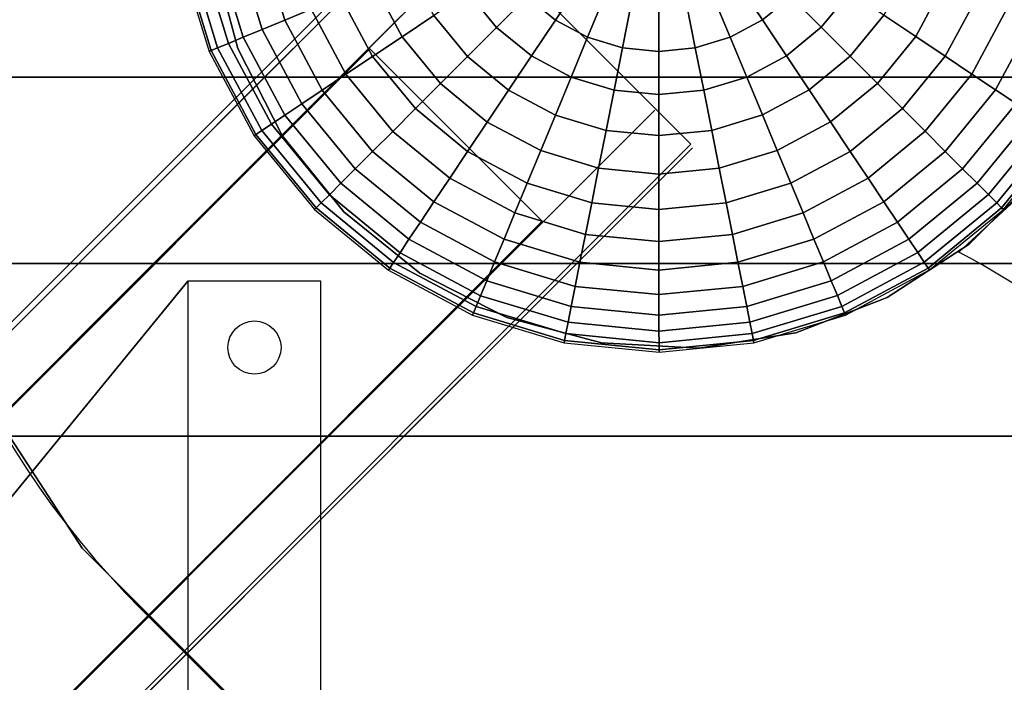
# Model space of a CAD drawing. Extents: x -750 to 435, y -435 to 434.
# Drawn here: x -403 to -181, y 74 to 224 of the extents above; entities that cross this region are included whole.
import ezdxf

# ---------------------------------------------------------------- set-up
doc = ezdxf.new("R2010")
doc.units = 0
doc.layers.get('0').update_dxf_attribs({"linetype": 'CONTINUOUS'})
for name, color, linetype in [('FB', 7, 'CONTINUOUS'), ('HAGS', 7, 'CONTINUOUS'), ('HAGS-FOUND', 7, 'CONTINUOUS'), ('HAGS-PLAN', 2, 'CONTINUOUS'), ('HPLB', 7, 'CONTINUOUS'), ('HPLY', 7, 'CONTINUOUS'), ('STEEL', 7, 'CONTINUOUS'), ('STEEL-RED', 7, 'CONTINUOUS')]:
    doc.layers.add(name, color=color, linetype=linetype)
doc.styles.add('ATT', font='txt.shx')

# ---------------------------------------------------------------- blocks, each defined once
blk = doc.blocks.new('W608801')
at = {"linetype": 'BYBLOCK'}
blk.add_line((-359.01, 74.89, 730), (91.5, -375.63, 730), dxfattribs=at)
at = {"layer": 'FB', "color": 242, "linetype": 'CONTINUOUS'}
blk.add_line((-176.28, 185.1, 750), (-191.01, 171.52, 750), dxfattribs=at)
blk.add_arc((-297.13, -27.45, 750), 225.5, 12.7698, 61.926, dxfattribs=at)
at = {"layer": 'FB', "color": 1}
for points, invisible_edges in [([(-352.66, 206.01, 875.32), (-307.37, 251.3, 875.46), (-298.88, 242.82, 875.46), (-344.17, 197.53, 875.32)], 10), ([(-308.59, 250.08, 922.65), (-329.18, 229.49, 949.13), (-320.69, 221.01, 949.13), (-300.11, 241.59, 922.65)], 10), ([(-359.47, 238.78, 730), (-359.47, 238.78, 748), (-353.75, 217.46, 748), (-353.75, 217.46, 730)], 5), ([(-383.85, 174.82, 965.6), (-328.59, 230.08, 948.88), (-320.1, 221.6, 948.88), (-375.37, 166.33, 965.6)], 10), ([(-353.75, 217.46, 748), (-353.75, 217.46, 730), (-343.73, 197.8, 730), (-343.73, 197.8, 748)], 5), ([(-364.28, 194.4, 888.77), (-352.66, 206.01, 875.32), (-344.17, 197.53, 875.32), (-355.79, 185.91, 888.77)], 10), ([(-296.45, 149.8, 875.32), (-251.15, 195.09, 875.46), (-259.64, 203.58, 875.46), (-304.93, 158.29, 875.32)], 10), ([(-252.38, 193.86, 922.65), (-272.97, 173.28, 949.13), (-281.45, 181.77, 949.13), (-260.87, 202.35, 922.65)], 10), ([(-259.64, 203.58, 875.46), (-251.15, 195.09, 875.46), (-252.38, 193.86, 922.65), (-260.87, 202.35, 922.65)], 5), ([(-343.73, 197.8, 730), (-343.73, 197.8, 748), (-329.83, 180.65, 748), (-329.83, 180.65, 730)], 5), ([(-386.19, 172.48, 898.22), (-364.28, 194.4, 888.77), (-355.79, 185.91, 888.77), (-377.7, 164, 898.22)], 10), ([(-173.13, 188.9, 730), (-173.13, 188.9, 748), (-188.73, 173.29, 748), (-188.73, 173.29, 730)], 5), ([(-327.64, 118.61, 965.6), (-272.38, 173.87, 948.88), (-280.86, 182.36, 948.88), (-336.13, 127.09, 965.6)], 10), ([(-329.83, 180.65, 748), (-329.83, 180.65, 730), (-312.68, 166.76, 730), (-312.68, 166.76, 748)], 5), ([(-488.03, 70.65, 969.48), (-383.85, 174.82, 965.6), (-375.37, 166.33, 965.6), (-479.54, 62.16, 969.48)], 10), ([(-460.76, 97.91, 891.34), (-386.19, 172.48, 898.22), (-377.7, 164, 898.22), (-452.27, 89.43, 891.34)], 10), ([(-188.73, 173.29, 748), (-188.73, 173.29, 730), (-207.24, 161.26, 730), (-207.24, 161.26, 748)], 5), ([(-312.68, 166.76, 730), (-312.68, 166.76, 748), (-293.01, 156.75, 748), (-293.01, 156.75, 730)], 5), ([(-293.01, 156.75, 748), (-293.01, 156.75, 730), (-312.68, 166.76, 730), (-312.68, 166.76, 748)], 5), ([(-207.24, 161.26, 730), (-207.24, 161.26, 748), (-227.84, 153.35, 748), (-227.84, 153.35, 730)], 5), ([(-308.06, 138.18, 888.77), (-296.45, 149.8, 875.32), (-304.93, 158.29, 875.32), (-316.55, 146.67, 888.77)], 10), ([(-271.69, 151.04, 730), (-271.69, 151.04, 748), (-293.01, 156.75, 748), (-293.01, 156.75, 730)], 5), ([(-227.84, 153.35, 748), (-227.84, 153.35, 730), (-249.64, 149.89, 730), (-249.64, 149.89, 748)], 5), ([(-249.64, 149.89, 748), (-249.64, 149.89, 730), (-271.69, 151.04, 730), (-271.69, 151.04, 748)], 5), ([(-329.98, 116.27, 898.22), (-308.06, 138.18, 888.77), (-316.55, 146.67, 888.77), (-338.46, 124.75, 898.22)], 10), ([(-388.9, 104.76, 748), (-388.9, 104.76, 730), (-411.92, 140.19, 730), (-411.92, 140.19, 748)], 5), ([(-431.81, 14.43, 969.48), (-327.64, 118.61, 965.6), (-336.13, 127.09, 965.6), (-440.3, 22.92, 969.48)], 10), ([(-404.55, 41.7, 891.34), (-329.98, 116.27, 898.22), (-338.46, 124.75, 898.22), (-413.03, 50.18, 891.34)], 10), ([(-373.95, 89.82, 730), (-373.95, 89.82, 748), (-388.9, 104.76, 748), (-388.9, 104.76, 730)], 5), ([(-359.01, 74.89, 748), (-359.01, 74.89, 730), (-373.95, 89.82, 730), (-373.95, 89.82, 748)], 5), ([(91.5, -375.63, 748), (91.5, -375.63, 730), (-359.01, 74.89, 730), (-359.01, 74.89, 748)], 5)]:
    blk.add_3dface(points, dxfattribs=dict(at, invisible_edges=invisible_edges))
at = {"layer": 'HAGS-FOUND', "color": 7}
blk.add_circle((-350, 150, -399), 6, dxfattribs=at)
at = {"layer": 'HAGS-FOUND'}
blk.add_circle((-350, 150, -399), 6, dxfattribs=at)
blk.add_circle((-350, 150, -399), 6, dxfattribs=at)
for points in [[(-750, 211, -399), (-750, 250, -399), (250, 250, -399), (250, 211, -399)], [(250, 211, -420), (250, 211, -399), (-750, 211, -399), (-750, 211, -420)], [(-750, 169, -420), (-750, 211, -420), (250, 211, -420), (250, 169, -420)], [(250, 130, -399), (250, 169, -399), (-750, 169, -399), (-750, 130, -399)], [(-750, 169, -399), (-750, 169, -420), (250, 169, -420), (250, 169, -399)], [(-750, 130, -420), (-750, 130, -399), (250, 130, -399), (250, 130, -420)]]:
    blk.add_3dface(points, dxfattribs=at)
at = {"layer": 'HAGS-FOUND', "color": 7}
for points in [[(-500, 0, -326), (-500, 0, -399), (-365, 165, -399), (-500, 0, -326)], [(-365, -165, -399), (-500, 0, -326), (-365, 165, -399), (-365, -165, -399)], [(-365, 165, -399), (-365, -165, -399), (-335, -165, -399), (-335, 165, -399)]]:
    blk.add_3dface(points, dxfattribs=at)
at = {"layer": 'HPLB', "color": 4}
for points, invisible_edges in [([(-352.66, 206.01, 875.32), (-307.37, 251.3, 875.46), (-308.59, 250.08, 922.65), (-329.18, 229.49, 949.13)], 8), ([(-383.85, 174.82, 965.6), (-328.59, 230.08, 948.88), (-386.19, 172.48, 898.22), (-383.85, 174.82, 965.6)], 6), ([(-386.19, 172.48, 898.22), (-364.28, 194.4, 888.77), (-352.66, 206.01, 875.32), (-329.18, 229.49, 949.13)], 12), ([(-296.45, 149.8, 875.32), (-251.15, 195.09, 875.46), (-252.38, 193.86, 922.65), (-272.97, 173.28, 949.13)], 8), ([(-488.03, 70.65, 969.48), (-383.85, 174.82, 965.6), (-386.19, 172.48, 898.22), (-460.76, 97.91, 891.34)], 10), ([(-327.64, 118.61, 965.6), (-272.38, 173.87, 948.88), (-329.98, 116.27, 898.22), (-327.64, 118.61, 965.6)], 6), ([(-329.98, 116.27, 898.22), (-308.06, 138.18, 888.77), (-296.45, 149.8, 875.32), (-272.97, 173.28, 949.13)], 12), ([(-431.81, 14.43, 969.48), (-327.64, 118.61, 965.6), (-329.98, 116.27, 898.22), (-404.55, 41.7, 891.34)], 10)]:
    blk.add_3dface(points, dxfattribs=dict(at, invisible_edges=invisible_edges))
at = {"layer": 'HPLY', "color": 2}
for p, q in [((-353.75, 217.46, 730), (-359.47, 238.78, 730)), ((-343.73, 197.8, 730), (-353.75, 217.46, 730)), ((-329.83, 180.65, 730), (-343.73, 197.8, 730)), ((-173.13, 188.9, 730), (-188.73, 173.29, 730)), ((-312.68, 166.76, 730), (-329.83, 180.65, 730)), ((-188.73, 173.29, 730), (-207.24, 161.26, 730)), ((-293.01, 156.75, 730), (-312.68, 166.76, 730)), ((-207.24, 161.26, 730), (-227.84, 153.35, 730)), ((-271.69, 151.04, 730), (-293.01, 156.75, 730)), ((-227.84, 153.35, 730), (-249.64, 149.89, 730)), ((-249.64, 149.89, 730), (-271.69, 151.04, 730)), ((-388.9, 104.76, 748), (-411.92, 140.19, 748)), ((-359.01, 74.89, 748), (-388.9, 104.76, 748)), ((-373.95, 89.82, 748), (91.5, -375.63, 748))]:
    blk.add_line(p, q, dxfattribs=at)
for points, invisible_edges in [([(-357.18, 282.62, 748), (-431.49, 263.55, 748), (-433.69, 221.36, 748), (-360.63, 260.82, 748)], 5), ([(-433.69, 221.36, 748), (-360.63, 260.82, 748), (-359.47, 238.78, 748), (-427.07, 179.63, 748)], 5), ([(-344.17, 197.53, 875.32), (-298.88, 242.82, 875.46), (-300.11, 241.59, 922.65), (-320.69, 221.01, 949.13)], 8), ([(-359.47, 238.78, 748), (-427.07, 179.63, 748), (-411.92, 140.19, 748), (-353.75, 217.46, 748)], 5), ([(-375.37, 166.33, 965.6), (-320.1, 221.6, 948.88), (-377.7, 164, 898.22), (-375.37, 166.33, 965.6)], 6), ([(-377.7, 164, 898.22), (-355.79, 185.91, 888.77), (-344.17, 197.53, 875.32), (-320.69, 221.01, 949.13)], 12), ([(-411.92, 140.19, 748), (-353.75, 217.46, 748), (-343.73, 197.8, 748), (-388.9, 104.76, 748)], 5), ([(-304.93, 158.29, 875.32), (-259.64, 203.58, 875.46), (-260.87, 202.35, 922.65), (-281.45, 181.77, 949.13)], 8), ([(-388.9, 104.76, 748), (-343.73, 197.8, 748), (-329.83, 180.65, 748), (-373.95, 89.82, 748)], 7), ([(-336.13, 127.09, 965.6), (-280.86, 182.36, 948.88), (-338.46, 124.75, 898.22), (-336.13, 127.09, 965.6)], 6), ([(-312.68, 166.76, 748), (-373.95, 89.82, 748), (-329.83, 180.65, 748), (-312.68, 166.76, 748)], 7), ([(-338.46, 124.75, 898.22), (-316.55, 146.67, 888.77), (-304.93, 158.29, 875.32), (-281.45, 181.77, 949.13)], 12), ([(-312.68, 166.76, 748), (-359.01, 74.89, 748), (-373.95, 89.82, 748), (-312.68, 166.76, 748)], 5), ([(-293.01, 156.75, 748), (91.5, -375.63, 748), (-359.01, 74.89, 748), (-312.68, 166.76, 748)], 5), ([(-479.54, 62.16, 969.48), (-375.37, 166.33, 965.6), (-377.7, 164, 898.22), (-452.27, 89.43, 891.34)], 10), ([(-271.69, 151.04, 748), (160.72, -284.67, 748), (100.45, -384.57, 748), (-293.01, 156.75, 748)], 7), ([(-293.01, 156.75, 748), (100.45, -384.57, 748), (91.5, -375.63, 748), (-293.01, 156.75, 748)], 5), ([(-227.84, 153.35, 748), (160.72, -284.67, 748), (-271.69, 151.04, 748), (-249.64, 149.89, 748)], 3), ([(-440.3, 22.92, 969.48), (-336.13, 127.09, 965.6), (-338.46, 124.75, 898.22), (-413.03, 50.18, 891.34)], 10)]:
    blk.add_3dface(points, dxfattribs=dict(at, invisible_edges=invisible_edges))
for points in [[(-323.96, 217.39, 883.31), (-323.96, 217.39, 883.31), (-499.44, 41.91, 883.31)], [(-323.96, 217.39, 938.31), (-323.96, 217.39, 883.31), (-499.44, 41.91, 883.31), (-499.44, 41.91, 938.31)], [(-285.07, 178.5, 883.31), (-285.07, 178.5, 883.31), (-460.55, 3.02, 883.31)], [(-285.07, 178.5, 938.31), (-285.07, 178.5, 883.31), (-460.55, 3.02, 883.31), (-460.55, 3.02, 938.31)]]:
    blk.add_3dface(points, dxfattribs=at)
at = {"layer": 'HPLY', "color": 2, "linetype": 'BYBLOCK'}
for points, invisible_edges in [([(-173.13, 188.9, 748), (164.33, -278.41, 748), (-207.24, 161.26, 748), (-188.73, 173.29, 748)], 3), ([(-207.24, 161.26, 748), (164.33, -278.41, 748), (160.72, -284.67, 748), (-227.84, 153.35, 748)], 5)]:
    blk.add_3dface(points, dxfattribs=dict(at, invisible_edges=invisible_edges))
at = {"layer": 'STEEL', "color": 7}
for points in [[(-342.05, 242.26, 660.28), (-348.35, 241.01, 668.95), (-343.14, 223.87, 668.95), (-337.21, 226.33, 660.28)], [(-348.35, 241.01, 668.95), (-353.79, 239.92, 678.2), (-348.26, 221.74, 678.2), (-343.14, 223.87, 668.95)], [(-364.44, 237.8, 708.56), (-365.99, 237.49, 719.23), (-359.76, 216.98, 719.23), (-358.3, 217.58, 708.56)], [(-361.87, 238.31, 698.1), (-364.44, 237.8, 708.56), (-358.3, 217.58, 708.56), (-355.88, 218.59, 698.1)], [(-358.31, 239.02, 687.94), (-361.87, 238.31, 698.1), (-355.88, 218.59, 698.1), (-352.52, 219.98, 687.94)], [(-353.79, 239.92, 678.2), (-358.31, 239.02, 687.94), (-352.52, 219.98, 687.94), (-348.26, 221.74, 678.2)], [(-365.99, 237.49, 719.23), (-366.51, 237.39, 730), (-360.25, 216.77, 730), (-359.76, 216.98, 719.23)], [(-281.28, 236.29, 624.84), (-288.46, 229.11, 628.47), (-282.09, 223.88, 628.47), (-276.45, 232.33, 624.84)], [(-241, 232.34, 624.84), (-235.36, 223.9, 628.47), (-228.99, 229.13, 628.47), (-236.17, 236.31, 624.84)], [(-315.13, 235.48, 638.63), (-323.14, 232.16, 645.05), (-316.69, 220.11, 645.05), (-309.49, 224.92, 638.63)], [(-293.69, 235.48, 628.47), (-301.8, 230.06, 633.08), (-295.35, 222.22, 633.08), (-288.46, 229.11, 628.47)], [(-228.99, 229.13, 628.47), (-222.09, 222.24, 633.08), (-215.65, 230.09, 633.08), (-223.76, 235.5, 628.47)], [(-207.96, 224.95, 638.63), (-200.76, 220.14, 645.05), (-194.32, 232.19, 645.05), (-202.32, 235.51, 638.63)], [(-323.14, 232.16, 645.05), (-330.52, 229.1, 652.29), (-323.33, 215.67, 652.29), (-316.69, 220.11, 645.05)], [(-276.45, 232.33, 624.84), (-282.09, 223.88, 628.47), (-274.82, 220, 628.47), (-270.93, 229.38, 624.84)], [(-246.52, 229.39, 624.84), (-242.63, 220.01, 628.47), (-235.36, 223.9, 628.47), (-241, 232.34, 624.84)], [(-200.76, 220.14, 645.05), (-194.11, 215.7, 652.29), (-186.93, 229.14, 652.29), (-194.32, 232.19, 645.05)], [(-330.52, 229.1, 652.29), (-337.21, 226.33, 660.28), (-329.35, 211.64, 660.28), (-323.33, 215.67, 652.29)], [(-301.8, 230.06, 633.08), (-309.49, 224.92, 638.63), (-301.89, 215.67, 638.63), (-295.35, 222.22, 633.08)], [(-288.46, 229.11, 628.47), (-295.35, 222.22, 633.08), (-287.5, 215.78, 633.08), (-282.09, 223.88, 628.47)], [(-270.93, 229.38, 624.84), (-274.82, 220, 628.47), (-266.93, 217.61, 628.47), (-264.95, 227.57, 624.84)], [(-252.5, 227.57, 624.84), (-250.52, 217.61, 628.47), (-242.63, 220.01, 628.47), (-246.52, 229.39, 624.84)], [(-235.36, 223.9, 628.47), (-229.94, 215.79, 633.08), (-222.09, 222.24, 633.08), (-228.99, 229.13, 628.47)], [(-222.09, 222.24, 633.08), (-215.55, 215.7, 638.63), (-207.96, 224.95, 638.63), (-215.65, 230.09, 633.08)], [(-194.11, 215.7, 652.29), (-188.09, 211.68, 660.28), (-180.24, 226.37, 660.28), (-186.93, 229.14, 652.29)], [(-264.95, 227.57, 624.84), (-266.93, 217.61, 628.47), (-258.72, 216.8, 628.47), (-258.72, 226.96, 624.84)], [(-258.72, 226.96, 624.84), (-258.72, 216.8, 628.47), (-250.52, 217.61, 628.47), (-252.5, 227.57, 624.84)], [(-337.21, 226.33, 660.28), (-343.14, 223.87, 668.95), (-334.7, 208.07, 668.95), (-329.35, 211.64, 660.28)], [(-309.49, 224.92, 638.63), (-316.69, 220.11, 645.05), (-308.02, 209.55, 645.05), (-301.89, 215.67, 638.63)], [(-215.55, 215.7, 638.63), (-209.42, 209.57, 645.05), (-200.76, 220.14, 645.05), (-207.96, 224.95, 638.63)], [(-188.09, 211.68, 660.28), (-182.74, 208.11, 668.95), (-174.3, 223.91, 668.95), (-180.24, 226.37, 660.28)], [(-343.14, 223.87, 668.95), (-348.26, 221.74, 678.2), (-339.3, 204.99, 678.2), (-334.7, 208.07, 668.95)], [(-295.35, 222.22, 633.08), (-301.89, 215.67, 638.63), (-292.64, 208.08, 638.63), (-287.5, 215.78, 633.08)], [(-282.09, 223.88, 628.47), (-287.5, 215.78, 633.08), (-278.55, 210.99, 633.08), (-274.82, 220, 628.47)], [(-242.63, 220.01, 628.47), (-238.9, 211, 633.08), (-229.94, 215.79, 633.08), (-235.36, 223.9, 628.47)], [(-229.94, 215.79, 633.08), (-224.8, 208.1, 638.63), (-215.55, 215.7, 638.63), (-222.09, 222.24, 633.08)], [(-182.74, 208.11, 668.95), (-178.13, 205.03, 678.2), (-169.18, 221.79, 678.2), (-174.3, 223.91, 668.95)], [(-352.52, 219.98, 687.94), (-355.88, 218.59, 698.1), (-346.16, 200.41, 698.1), (-343.14, 202.43, 687.94)], [(-348.26, 221.74, 678.2), (-352.52, 219.98, 687.94), (-343.14, 202.43, 687.94), (-339.3, 204.99, 678.2)], [(-316.69, 220.11, 645.05), (-323.33, 215.67, 652.29), (-313.67, 203.89, 652.29), (-308.02, 209.55, 645.05)], [(-274.82, 220, 628.47), (-278.55, 210.99, 633.08), (-268.83, 208.05, 633.08), (-266.93, 217.61, 628.47)], [(-250.52, 217.61, 628.47), (-248.61, 208.05, 633.08), (-238.9, 211, 633.08), (-242.63, 220.01, 628.47)], [(-209.42, 209.57, 645.05), (-203.77, 203.92, 652.29), (-194.11, 215.7, 652.29), (-200.76, 220.14, 645.05)], [(-355.88, 218.59, 698.1), (-358.3, 217.58, 708.56), (-348.34, 198.95, 708.56), (-346.16, 200.41, 698.1)], [(-359.76, 216.98, 719.23), (-360.25, 216.77, 730), (-350.09, 197.78, 730), (-349.65, 198.07, 719.23)], [(-358.3, 217.58, 708.56), (-359.76, 216.98, 719.23), (-349.65, 198.07, 719.23), (-348.34, 198.95, 708.56)], [(-323.33, 215.67, 652.29), (-329.35, 211.64, 660.28), (-318.79, 198.77, 660.28), (-313.67, 203.89, 652.29)], [(-301.89, 215.67, 638.63), (-308.02, 209.55, 645.05), (-297.45, 200.88, 645.05), (-292.64, 208.08, 638.63)], [(-287.5, 215.78, 633.08), (-292.64, 208.08, 638.63), (-282.08, 202.44, 638.63), (-278.55, 210.99, 633.08)], [(-266.93, 217.61, 628.47), (-268.83, 208.05, 633.08), (-258.72, 207.05, 633.08), (-258.72, 216.8, 628.47)], [(-258.72, 216.8, 628.47), (-258.72, 207.05, 633.08), (-248.61, 208.05, 633.08), (-250.52, 217.61, 628.47)], [(-238.9, 211, 633.08), (-235.35, 202.46, 638.63), (-224.8, 208.1, 638.63), (-229.94, 215.79, 633.08)], [(-224.8, 208.1, 638.63), (-219.99, 200.9, 645.05), (-209.42, 209.57, 645.05), (-215.55, 215.7, 638.63)], [(-203.77, 203.92, 652.29), (-198.65, 198.8, 660.28), (-188.09, 211.68, 660.28), (-194.11, 215.7, 652.29)], [(-329.35, 211.64, 660.28), (-334.7, 208.07, 668.95), (-323.33, 194.23, 668.95), (-318.79, 198.77, 660.28)], [(-198.65, 198.8, 660.28), (-194.1, 194.26, 668.95), (-182.74, 208.11, 668.95), (-188.09, 211.68, 660.28)], [(-308.02, 209.55, 645.05), (-313.67, 203.89, 652.29), (-301.89, 194.23, 652.29), (-297.45, 200.88, 645.05)], [(-278.55, 210.99, 633.08), (-282.08, 202.44, 638.63), (-270.63, 198.97, 638.63), (-268.83, 208.05, 633.08)], [(-248.61, 208.05, 633.08), (-246.81, 198.98, 638.63), (-235.35, 202.46, 638.63), (-238.9, 211, 633.08)], [(-219.99, 200.9, 645.05), (-215.54, 194.26, 652.29), (-203.77, 203.92, 652.29), (-209.42, 209.57, 645.05)], [(-334.7, 208.07, 668.95), (-339.3, 204.99, 678.2), (-327.25, 190.31, 678.2), (-323.33, 194.23, 668.95)], [(-292.64, 208.08, 638.63), (-297.45, 200.88, 645.05), (-285.4, 194.44, 645.05), (-282.08, 202.44, 638.63)], [(-268.83, 208.05, 633.08), (-270.63, 198.97, 638.63), (-258.72, 197.8, 638.63), (-258.72, 207.05, 633.08)], [(-258.72, 207.05, 633.08), (-258.72, 197.8, 638.63), (-246.81, 198.98, 638.63), (-248.61, 208.05, 633.08)], [(-235.35, 202.46, 638.63), (-232.04, 194.45, 645.05), (-219.99, 200.9, 645.05), (-224.8, 208.1, 638.63)], [(-194.1, 194.26, 668.95), (-190.18, 190.34, 678.2), (-178.13, 205.03, 678.2), (-182.74, 208.11, 668.95)], [(-339.3, 204.99, 678.2), (-343.14, 202.43, 687.94), (-330.51, 187.05, 687.94), (-327.25, 190.31, 678.2)], [(-190.18, 190.34, 678.2), (-186.92, 187.08, 687.94), (-174.3, 202.47, 687.94), (-178.13, 205.03, 678.2)], [(-343.14, 202.43, 687.94), (-346.16, 200.41, 698.1), (-333.08, 184.48, 698.1), (-330.51, 187.05, 687.94)], [(-313.67, 203.89, 652.29), (-318.79, 198.77, 660.28), (-305.91, 188.21, 660.28), (-301.89, 194.23, 652.29)], [(-282.08, 202.44, 638.63), (-285.4, 194.44, 645.05), (-272.32, 190.48, 645.05), (-270.63, 198.97, 638.63)], [(-246.81, 198.98, 638.63), (-245.11, 190.48, 645.05), (-232.04, 194.45, 645.05), (-235.35, 202.46, 638.63)], [(-215.54, 194.26, 652.29), (-211.52, 188.24, 660.28), (-198.65, 198.8, 660.28), (-203.77, 203.92, 652.29)], [(-186.92, 187.08, 687.94), (-184.35, 184.51, 698.1), (-171.28, 200.45, 698.1), (-174.3, 202.47, 687.94)], [(-346.16, 200.41, 698.1), (-348.34, 198.95, 708.56), (-334.93, 182.62, 708.56), (-333.08, 184.48, 698.1)], [(-297.45, 200.88, 645.05), (-301.89, 194.23, 652.29), (-288.45, 187.06, 652.29), (-285.4, 194.44, 645.05)], [(-232.04, 194.45, 645.05), (-228.98, 187.07, 652.29), (-215.54, 194.26, 652.29), (-219.99, 200.9, 645.05)], [(-184.35, 184.51, 698.1), (-182.5, 182.66, 708.56), (-169.1, 199, 708.56), (-171.28, 200.45, 698.1)], [(-349.65, 198.07, 719.23), (-350.09, 197.78, 730), (-336.42, 181.13, 730), (-336.05, 181.5, 719.23)], [(-348.34, 198.95, 708.56), (-349.65, 198.07, 719.23), (-336.05, 181.5, 719.23), (-334.93, 182.62, 708.56)], [(-318.79, 198.77, 660.28), (-323.33, 194.23, 668.95), (-309.48, 182.87, 668.95), (-305.91, 188.21, 660.28)], [(-270.63, 198.97, 638.63), (-272.32, 190.48, 645.05), (-258.71, 189.14, 645.05), (-258.72, 197.8, 638.63)], [(-258.72, 197.8, 638.63), (-258.71, 189.14, 645.05), (-245.11, 190.48, 645.05), (-246.81, 198.98, 638.63)], [(-211.52, 188.24, 660.28), (-207.95, 182.89, 668.95), (-194.1, 194.26, 668.95), (-198.65, 198.8, 660.28)], [(-182.5, 182.66, 708.56), (-181.38, 181.54, 719.23), (-167.78, 198.12, 719.23), (-169.1, 199, 708.56)], [(-181.38, 181.54, 719.23), (-181, 181.17, 730), (-167.34, 197.83, 730), (-167.78, 198.12, 719.23)], [(-323.33, 194.23, 668.95), (-327.25, 190.31, 678.2), (-312.56, 178.26, 678.2), (-309.48, 182.87, 668.95)], [(-301.89, 194.23, 652.29), (-305.91, 188.21, 660.28), (-291.22, 180.36, 660.28), (-288.45, 187.06, 652.29)], [(-285.4, 194.44, 645.05), (-288.45, 187.06, 652.29), (-273.87, 182.64, 652.29), (-272.32, 190.48, 645.05)], [(-245.11, 190.48, 645.05), (-243.55, 182.65, 652.29), (-228.98, 187.07, 652.29), (-232.04, 194.45, 645.05)], [(-228.98, 187.07, 652.29), (-226.2, 180.38, 660.28), (-211.52, 188.24, 660.28), (-215.54, 194.26, 652.29)], [(-207.95, 182.89, 668.95), (-204.87, 178.29, 678.2), (-190.18, 190.34, 678.2), (-194.1, 194.26, 668.95)], [(-327.25, 190.31, 678.2), (-330.51, 187.05, 687.94), (-315.12, 174.42, 687.94), (-312.56, 178.26, 678.2)], [(-272.32, 190.48, 645.05), (-273.87, 182.64, 652.29), (-258.71, 181.15, 652.29), (-258.71, 189.14, 645.05)], [(-258.71, 189.14, 645.05), (-258.71, 181.15, 652.29), (-243.55, 182.65, 652.29), (-245.11, 190.48, 645.05)], [(-204.87, 178.29, 678.2), (-202.3, 174.45, 687.94), (-186.92, 187.08, 687.94), (-190.18, 190.34, 678.2)], [(-330.51, 187.05, 687.94), (-333.08, 184.48, 698.1), (-317.14, 171.4, 698.1), (-315.12, 174.42, 687.94)], [(-305.91, 188.21, 660.28), (-309.48, 182.87, 668.95), (-293.68, 174.43, 668.95), (-291.22, 180.36, 660.28)], [(-288.45, 187.06, 652.29), (-291.22, 180.36, 660.28), (-275.28, 175.53, 660.28), (-273.87, 182.64, 652.29)], [(-243.55, 182.65, 652.29), (-242.14, 175.54, 660.28), (-226.2, 180.38, 660.28), (-228.98, 187.07, 652.29)], [(-226.2, 180.38, 660.28), (-223.74, 174.45, 668.95), (-207.95, 182.89, 668.95), (-211.52, 188.24, 660.28)], [(-202.3, 174.45, 687.94), (-200.28, 171.43, 698.1), (-184.35, 184.51, 698.1), (-186.92, 187.08, 687.94)], [(-333.08, 184.48, 698.1), (-334.93, 182.62, 708.56), (-318.59, 169.22, 708.56), (-317.14, 171.4, 698.1)], [(-200.28, 171.43, 698.1), (-198.83, 169.25, 708.56), (-182.5, 182.66, 708.56), (-184.35, 184.51, 698.1)], [(-334.93, 182.62, 708.56), (-336.05, 181.5, 719.23), (-319.47, 167.91, 719.23), (-318.59, 169.22, 708.56)], [(-309.48, 182.87, 668.95), (-312.56, 178.26, 678.2), (-295.8, 169.31, 678.2), (-293.68, 174.43, 668.95)], [(-273.87, 182.64, 652.29), (-275.28, 175.53, 660.28), (-258.71, 173.91, 660.28), (-258.71, 181.15, 652.29)], [(-258.71, 181.15, 652.29), (-258.71, 173.91, 660.28), (-242.14, 175.54, 660.28), (-243.55, 182.65, 652.29)], [(-223.74, 174.45, 668.95), (-221.62, 169.32, 678.2), (-204.87, 178.29, 678.2), (-207.95, 182.89, 668.95)], [(-198.83, 169.25, 708.56), (-197.95, 167.94, 719.23), (-181.38, 181.54, 719.23), (-182.5, 182.66, 708.56)], [(-336.05, 181.5, 719.23), (-336.42, 181.13, 730), (-319.76, 167.47, 730), (-319.47, 167.91, 719.23)], [(-291.22, 180.36, 660.28), (-293.68, 174.43, 668.95), (-276.54, 169.23, 668.95), (-275.28, 175.53, 660.28)], [(-242.14, 175.54, 660.28), (-240.88, 169.24, 668.95), (-223.74, 174.45, 668.95), (-226.2, 180.38, 660.28)], [(-197.95, 167.94, 719.23), (-197.65, 167.5, 730), (-181, 181.17, 730), (-181.38, 181.54, 719.23)], [(-312.56, 178.26, 678.2), (-315.12, 174.42, 687.94), (-297.56, 165.04, 687.94), (-295.8, 169.31, 678.2)], [(-221.62, 169.32, 678.2), (-219.85, 165.07, 687.94), (-202.3, 174.45, 687.94), (-204.87, 178.29, 678.2)], [(-275.28, 175.53, 660.28), (-276.54, 169.23, 668.95), (-258.71, 167.48, 668.95), (-258.71, 173.91, 660.28)], [(-258.71, 173.91, 660.28), (-258.71, 167.48, 668.95), (-240.88, 169.24, 668.95), (-242.14, 175.54, 660.28)], [(-315.12, 174.42, 687.94), (-317.14, 171.4, 698.1), (-298.95, 161.69, 698.1), (-297.56, 165.04, 687.94)], [(-293.68, 174.43, 668.95), (-295.8, 169.31, 678.2), (-277.62, 163.79, 678.2), (-276.54, 169.23, 668.95)], [(-240.88, 169.24, 668.95), (-239.8, 163.8, 678.2), (-221.62, 169.32, 678.2), (-223.74, 174.45, 668.95)], [(-219.85, 165.07, 687.94), (-218.46, 161.71, 698.1), (-200.28, 171.43, 698.1), (-202.3, 174.45, 687.94)], [(-317.14, 171.4, 698.1), (-318.59, 169.22, 708.56), (-299.95, 159.27, 708.56), (-298.95, 161.69, 698.1)], [(-218.46, 161.71, 698.1), (-217.46, 159.29, 708.56), (-198.83, 169.25, 708.56), (-200.28, 171.43, 698.1)], [(-318.59, 169.22, 708.56), (-319.47, 167.91, 719.23), (-300.56, 157.8, 719.23), (-299.95, 159.27, 708.56)], [(-295.8, 169.31, 678.2), (-297.56, 165.04, 687.94), (-278.51, 159.27, 687.94), (-277.62, 163.79, 678.2)], [(-276.54, 169.23, 668.95), (-277.62, 163.79, 678.2), (-258.71, 161.94, 678.2), (-258.71, 167.48, 668.95)], [(-258.71, 167.48, 668.95), (-258.71, 161.94, 678.2), (-239.8, 163.8, 678.2), (-240.88, 169.24, 668.95)], [(-239.8, 163.8, 678.2), (-238.9, 159.28, 687.94), (-219.85, 165.07, 687.94), (-221.62, 169.32, 678.2)], [(-217.46, 159.29, 708.56), (-216.85, 157.83, 719.23), (-197.95, 167.94, 719.23), (-198.83, 169.25, 708.56)], [(-319.47, 167.91, 719.23), (-319.76, 167.47, 730), (-300.76, 157.32, 730), (-300.56, 157.8, 719.23)], [(-216.85, 157.83, 719.23), (-216.65, 157.34, 730), (-197.65, 167.5, 730), (-197.95, 167.94, 719.23)], [(-297.56, 165.04, 687.94), (-298.95, 161.69, 698.1), (-279.22, 155.71, 698.1), (-278.51, 159.27, 687.94)], [(-238.9, 159.28, 687.94), (-238.19, 155.72, 698.1), (-218.46, 161.71, 698.1), (-219.85, 165.07, 687.94)], [(-277.62, 163.79, 678.2), (-278.51, 159.27, 687.94), (-258.71, 157.33, 687.94), (-258.71, 161.94, 678.2)], [(-258.71, 161.94, 678.2), (-258.71, 157.33, 687.94), (-238.9, 159.28, 687.94), (-239.8, 163.8, 678.2)], [(-298.95, 161.69, 698.1), (-299.95, 159.27, 708.56), (-279.73, 153.14, 708.56), (-279.22, 155.71, 698.1)], [(-238.19, 155.72, 698.1), (-237.68, 153.15, 708.56), (-217.46, 159.29, 708.56), (-218.46, 161.71, 698.1)], [(-300.56, 157.8, 719.23), (-300.76, 157.32, 730), (-280.14, 151.07, 730), (-280.04, 151.59, 719.23)], [(-299.95, 159.27, 708.56), (-300.56, 157.8, 719.23), (-280.04, 151.59, 719.23), (-279.73, 153.14, 708.56)], [(-278.51, 159.27, 687.94), (-279.22, 155.71, 698.1), (-258.71, 153.69, 698.1), (-258.71, 157.33, 687.94)], [(-258.71, 157.33, 687.94), (-258.71, 153.69, 698.1), (-238.19, 155.72, 698.1), (-238.9, 159.28, 687.94)], [(-237.68, 153.15, 708.56), (-237.37, 151.6, 719.23), (-216.85, 157.83, 719.23), (-217.46, 159.29, 708.56)], [(-237.37, 151.6, 719.23), (-237.27, 151.08, 730), (-216.65, 157.34, 730), (-216.85, 157.83, 719.23)], [(-279.22, 155.71, 698.1), (-279.73, 153.14, 708.56), (-258.7, 151.07, 708.56), (-258.71, 153.69, 698.1)], [(-258.71, 153.69, 698.1), (-258.7, 151.07, 708.56), (-237.68, 153.15, 708.56), (-238.19, 155.72, 698.1)], [(-280.04, 151.59, 719.23), (-280.14, 151.07, 730), (-258.7, 148.96, 730), (-258.7, 149.49, 719.23)], [(-279.73, 153.14, 708.56), (-280.04, 151.59, 719.23), (-258.7, 149.49, 719.23), (-258.7, 151.07, 708.56)], [(-258.7, 151.07, 708.56), (-258.7, 149.49, 719.23), (-237.37, 151.6, 719.23), (-237.68, 153.15, 708.56)], [(-258.7, 149.49, 719.23), (-258.7, 148.96, 730), (-237.27, 151.08, 730), (-237.37, 151.6, 719.23)]]:
    blk.add_3dface(points, dxfattribs=at)
at = {"layer": 'STEEL-RED', "color": 1}
for points in [[(-323.96, 217.39, 938.31), (-285.07, 178.5, 938.31), (-460.55, 3.02, 938.31), (-499.44, 41.91, 938.31)], [(-499.44, 41.91, 883.31), (-460.55, 3.02, 883.31), (-285.07, 178.5, 883.31), (-323.96, 217.39, 883.31)], [(-323.96, 217.39, 883.31), (-285.07, 178.5, 883.31), (-285.07, 178.5, 938.31), (-323.96, 217.39, 938.31)]]:
    blk.add_3dface(points, dxfattribs=at)
at = {"style": 'ATT', "flags": 3}
for tag, p in [('DATE', (0.03, 14.96)), ('ARTNR', (0.03, -0.04))]:
    blk.add_attdef(tag, p, '', height=10, dxfattribs=at)

msp = doc.modelspace()

# ---------------------------------------------------------------- linework, layer by layer
at = {"layer": 'HAGS-PLAN', "color": 2, "extrusion": (0, 0, -1)}
msp.add_line((91.46, -375.42), (-375.53, 90.98), dxfattribs=at)
at = {"layer": 'HAGS-PLAN', "linetype": 'BYBLOCK'}
for points in [[(-577.99, -17.37), (-308.11, 252.51)], [(-251.5, 195.9), (-308.11, 252.51)], [(-251.5, 195.9), (-521.38, -73.97)]]:
    msp.add_lwpolyline(points, dxfattribs=at)
at = {"layer": 'HAGS-PLAN'}
msp.add_arc((-233.49, 233.2), 201, 45.0365, 225.0365, dxfattribs=at)

# ---------------------------------------------------------------- block references
at = {"layer": 'HAGS'}
msp.add_blockref('W608801', (0, 0), dxfattribs=at)

doc.saveas('drawing.dxf')
